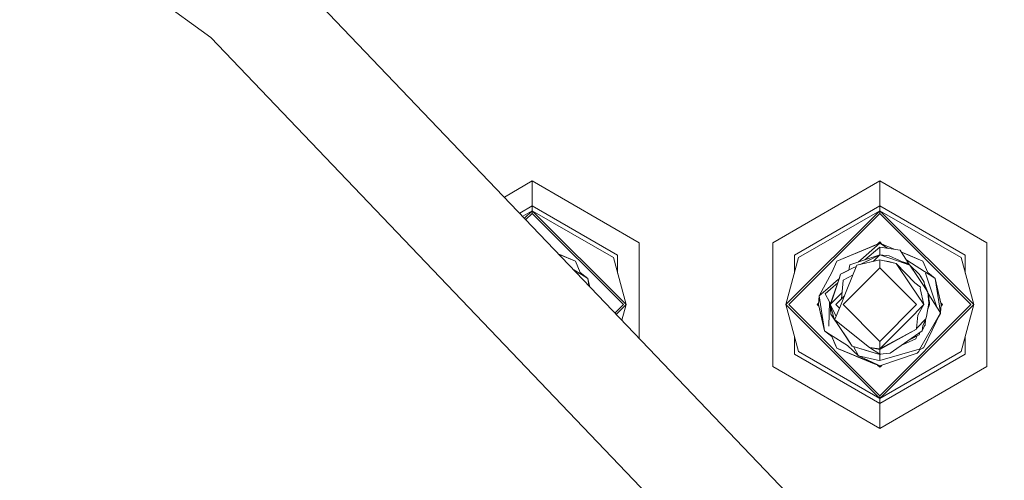
# Model space of a CAD drawing. Units: millimetres. Extents: x 686 to 9240, y -782 to 3582.
# Drawn here: x 7008 to 7136, y 1023 to 1083 of the extents above; entities that cross this region are included whole.
import ezdxf

# ---------------------------------------------------------------- set-up
doc = ezdxf.new("R2010")
doc.units = ezdxf.units.MM
doc.layers.add('1', color=7, linetype='Continuous', true_color=0xffffff)
doc.styles.add('blockfont', font='simplex.shx')
doc.dimstyles.get("Standard").update_dxf_attribs({"dimtxt": 0.18, "dimasz": 0.18, "dimexe": 0.18, "dimexo": 0.0625, "dimgap": 0.09, "dimtad": 0, "dimtih": 1, "dimtoh": 1, "dimdec": 4, "dimzin": 0, "dimdsep": 46, "dimtxsty": 'Standard', "dimcen": 0.09, "dimadec": 0, "dimazin": 0, "dimtfac": 1, "dimtdec": 4, "dimtofl": 0, "dimtmove": 0, "dimatfit": 3, "dimfxl": 1, "dimtolj": 1, "dimtzin": 0, "dimarcsym": 0})

# ---------------------------------------------------------------- blocks, each defined once
blk = doc.blocks.new('_U0')
at = {"layer": '1', "color": 18, "lineweight": 35}
for p, q in [((976.749984, 1188.821436), (976.749984, -744.54969)), ((8949.575512, 1012.699959), (8949.575512, -744.54969)), ((976.749984, -742.54969), (4882.443998, -742.54969)), ((8949.575512, -742.54969), (5043.881498, -742.54969))]:
    blk.add_line(p, q, dxfattribs=at)
at = {"layer": '1', "color": 18, "lineweight": 70}
for points in [[(976.749984, -742.54969), (1026.749935, -729.152231), (1026.750034, -755.94715)], [(8949.575512, -742.54969), (8899.575561, -755.94715), (8899.575462, -729.152231)]]:
    blk.add_solid(points, dxfattribs=at)
at = {"layer": '1', "color": 18, "linetype": 'Continuous', "lineweight": 13, "insert": (4886.593998, -781.445523), "char_height": 50, "attachment_point": 7, "line_spacing_factor": 0.903614, "style": 'blockfont'}
blk.add_mtext('\\W1.1836;OAL', dxfattribs=at)
blk = doc.blocks.new('_U1')
at = {"layer": '1', "color": 18, "lineweight": 35}
for p, q in [((7350, 300), (7350, -404.54969)), ((2000, 200), (2000, -404.54969)), ((2000, -402.54969), (4621.520833, -402.54969)), ((7350, -402.54969), (4728.479167, -402.54969))]:
    blk.add_line(p, q, dxfattribs=at)
at = {"layer": '1', "color": 18, "lineweight": 70}
for points in [[(2000, -402.54969), (2049.999951, -389.152231), (2050.000049, -415.94715)], [(7350, -402.54969), (7300.000049, -415.94715), (7299.999951, -389.152231)]]:
    blk.add_solid(points, dxfattribs=at)
at = {"layer": '1', "color": 18, "linetype": 'Continuous', "lineweight": 13, "insert": (4625.670833, -441.445523), "char_height": 50, "attachment_point": 7, "line_spacing_factor": 0.903614, "style": 'blockfont'}
blk.add_mtext('\\W1.0391;WB', dxfattribs=at)

msp = doc.modelspace()

# ---------------------------------------------------------------- linework, layer by layer
at = {"layer": '1', "color": 18, "linetype": 'Continuous', "lineweight": 13}
for p, q in [((6956.650821, 1135.798573), (7032.919971, 1080.38592)), ((7041.638462, 1090.36553), (7108.429519, 1020.507809)), ((7032.919971, 1080.38592), (7098.068802, 1012.245414)), ((7074.500171, 1061.844584), (7070.896556, 1059.764071)), ((7088.358013, 1053.843614), (7074.500171, 1061.844584)), ((7074.500171, 1058.617708), (7074.500171, 1061.844584)), ((7119.500248, 1061.844584), (7105.641929, 1053.843614)), ((7133.358089, 1053.843614), (7119.500248, 1061.844584)), ((7119.500248, 1058.617708), (7119.500248, 1061.844584)), ((7074.500171, 1058.617708), (7072.884474, 1057.68488)), ((7073.26715, 1057.284633), (7074.500171, 1057.996508)), ((7073.521866, 1057.018222), (7074.500171, 1057.996508)), ((7074.500171, 1058.617708), (7074.500171, 1057.996508)), ((7085.563747, 1052.230117), (7074.500171, 1058.617708)), ((7074.500171, 1057.996508), (7086.653797, 1045.842644)), ((7074.500171, 1057.996508), (7074.500171, 1057.640907)), ((7085.025875, 1051.919576), (7074.500171, 1057.996508)), ((7107.346145, 1045.842644), (7119.500248, 1057.996508)), ((7119.500248, 1058.617708), (7108.436672, 1052.230117)), ((7108.974544, 1051.919576), (7119.500248, 1057.996508)), ((7119.500248, 1058.617708), (7119.500248, 1057.996508)), ((7130.563823, 1052.230117), (7119.500248, 1058.617708)), ((7119.500248, 1057.996508), (7131.653873, 1045.842644)), ((7119.500248, 1057.996508), (7119.500248, 1057.640907)), ((7130.025474, 1051.919576), (7119.500248, 1057.996508)), ((7073.695682, 1056.836426), (7074.500171, 1057.640907)), ((7074.500171, 1057.640907), (7086.298553, 1045.842644)), ((7107.701866, 1045.842644), (7119.500248, 1057.640907)), ((7119.500248, 1057.640907), (7131.298153, 1045.842644)), ((7088.358013, 1041.500884), (7088.358013, 1053.843614)), ((7105.641929, 1053.843614), (7105.641929, 1037.841555)), ((7119.500248, 1053.780076), (7113.913147, 1051.480767)), ((7119.500248, 1053.780076), (7115.285484, 1052.045581)), ((7119.455425, 1053.761718), (7116.115451, 1052.387136)), ((7119.500248, 1053.780076), (7116.417019, 1052.511212)), ((7119.500248, 1053.780076), (7116.687866, 1051.344093)), ((7117.480359, 1052.948834), (7118.856518, 1053.515193)), ((7117.553572, 1051.632644), (7119.500248, 1053.29096)), ((7119.500248, 1053.780076), (7118.856518, 1053.515193)), ((7119.219799, 1053.664745), (7119.500248, 1053.945181)), ((7119.500248, 1053.780076), (7119.455425, 1053.761718)), ((7119.500248, 1053.945181), (7119.780821, 1053.664603)), ((7120.504008, 1053.14327), (7119.500248, 1053.780076)), ((7121.34984, 1053.018817), (7119.500248, 1053.780076)), ((7121.349992, 1053.018795), (7119.500248, 1053.780076)), ((7119.500248, 1053.780076), (7119.7808, 1053.664624)), ((7119.500248, 1053.29096), (7122.114746, 1052.906272)), ((7119.500248, 1053.29096), (7119.500248, 1052.281496)), ((7122.477619, 1052.345273), (7122.114746, 1052.906272)), ((7133.358089, 1037.841555), (7133.358089, 1053.843614)), ((7078.064529, 1052.313325), (7077.991487, 1052.343382)), ((7077.991576, 1052.343288), (7080.087272, 1051.480767)), ((7080.087272, 1051.480767), (7078.064529, 1052.313325)), ((7085.025875, 1051.919576), (7086.653797, 1045.842644)), ((7085.563747, 1049.911732), (7085.563747, 1052.230117)), ((7108.974544, 1051.919576), (7107.346145, 1045.842644)), ((7108.436672, 1052.230117), (7108.436672, 1049.91232)), ((7116.417019, 1052.511212), (7113.913147, 1051.480767)), ((7115.285484, 1052.045581), (7113.913147, 1051.480767)), ((7115.636913, 1050.993797), (7119.500248, 1052.281496)), ((7116.530029, 1050.931093), (7119.500248, 1051.63264)), ((7116.973068, 1051.035736), (7119.500248, 1052.281496)), ((7118.307201, 1051.693436), (7117.390662, 1051.241587)), ((7119.500248, 1052.281496), (7118.307201, 1051.693436)), ((7118.650649, 1051.43197), (7119.500248, 1052.281496)), ((7119.500248, 1052.281496), (7120.927421, 1051.799533)), ((7119.500248, 1052.281496), (7120.698539, 1052.168962)), ((7119.500248, 1051.63264), (7119.500248, 1050.605056)), ((7119.500248, 1051.63264), (7121.621696, 1051.149246)), ((7120.08975, 1051.498316), (7120.637027, 1051.443335)), ((7120.08975, 1051.498316), (7120.637027, 1051.443335)), ((7120.698539, 1052.168962), (7123.40316, 1050.963637)), ((7120.927421, 1051.799533), (7123.40316, 1050.963637)), ((7123.064129, 1052.313325), (7122.293002, 1052.63069)), ((7125.086872, 1051.480767), (7122.29305, 1052.630614)), ((7122.477619, 1052.345273), (7123.358337, 1050.983613)), ((7122.975739, 1051.57514), (7125.881283, 1049.731728)), ((7125.086872, 1051.480767), (7123.064129, 1052.313325)), ((7130.025474, 1051.919576), (7131.653873, 1045.842644)), ((7130.563823, 1049.910541), (7130.563823, 1052.230117)), ((7079.882963, 1050.36506), (7080.881206, 1049.731728)), ((7080.087272, 1051.480767), (7080.712406, 1049.98028)), ((7113.287536, 1049.98028), (7113.913147, 1051.480767)), ((7116.154758, 1050.632354), (7114.392845, 1049.763676)), ((7119.500248, 1050.605056), (7114.737598, 1045.842644)), ((7116.142738, 1050.626428), (7114.887325, 1050.007579)), ((7115.243046, 1047.770735), (7116.530029, 1050.931093)), ((7115.466317, 1050.29299), (7115.532486, 1050.564405)), ((7115.532486, 1050.564405), (7115.636913, 1050.993797)), ((7116.154758, 1050.632354), (7116.472072, 1050.788773)), ((7119.500248, 1050.605056), (7124.26242, 1045.842644)), ((7121.621696, 1051.149246), (7120.637027, 1051.443335)), ((7121.621696, 1051.149246), (7123.479931, 1048.40469)), ((7121.621696, 1051.149246), (7124.051182, 1048.658606)), ((7122.435272, 1051.39498), (7123.064129, 1051.205036)), ((7123.064129, 1051.205036), (7123.149789, 1051.076553)), ((7123.089878, 1051.167008), (7123.064129, 1051.205036)), ((7123.089878, 1051.167008), (7123.150328, 1051.076313)), ((7123.40316, 1050.963637), (7124.390213, 1049.481985)), ((7123.40316, 1050.963637), (7124.628631, 1049.736139)), ((7125.086872, 1051.480767), (7125.712482, 1049.98028)), ((7080.469379, 1049.751719), (7080.420582, 1049.896714)), ((7080.712406, 1049.98028), (7081.681339, 1049.224374)), ((7080.881206, 1049.731728), (7081.681339, 1049.224374)), ((7081.812599, 1048.346826), (7081.681339, 1049.224374)), ((7081.897429, 1048.258102), (7081.681339, 1049.224374)), ((7113.287536, 1049.98028), (7111.643879, 1046.974894)), ((7114.28508, 1049.305793), (7113.061039, 1045.842644)), ((7113.167373, 1045.948621), (7114.28508, 1049.305793)), ((7114.263223, 1049.243956), (7113.908378, 1048.936602)), ((7114.28508, 1049.305793), (7114.392845, 1049.763676)), ((7114.28508, 1049.305793), (7114.378063, 1049.701449)), ((7114.392845, 1049.763676), (7114.378063, 1049.701449)), ((7114.887325, 1050.007579), (7114.392845, 1049.763676)), ((7114.5225, 1046.580141), (7114.746181, 1048.951503)), ((7114.746181, 1048.951503), (7114.752857, 1049.024817)), ((7116.031542, 1049.706992), (7114.752857, 1049.024817)), ((7124.390213, 1049.481985), (7125.333397, 1048.066494)), ((7124.628631, 1049.736139), (7124.670593, 1049.668905)), ((7124.670593, 1049.668905), (7125.244228, 1048.751947)), ((7124.798862, 1049.500939), (7124.764335, 1049.519058)), ((7124.798862, 1049.500939), (7124.827076, 1049.418766)), ((7126.894562, 1045.517203), (7125.420658, 1049.896714)), ((7125.712482, 1049.98028), (7126.680938, 1049.224374)), ((7125.881283, 1049.731728), (7126.680938, 1049.224374)), ((7127.338577, 1044.830793), (7126.680938, 1049.224374)), ((7127.437679, 1045.842644), (7126.680938, 1049.224374)), ((7126.680938, 1049.224374), (7127.357935, 1046.199005)), ((7111.643879, 1046.974894), (7113.062469, 1048.203942)), ((7112.413017, 1047.253367), (7113.472549, 1048.156139)), ((7113.062469, 1048.203942), (7113.908378, 1048.936602)), ((7113.472549, 1048.156139), (7114.053724, 1048.651225)), ((7114.308445, 1045.476076), (7115.243046, 1047.770735)), ((7123.479931, 1048.40469), (7125.215141, 1045.842644)), ((7124.051182, 1048.658606), (7124.758331, 1048.081753)), ((7124.758331, 1048.081753), (7124.743072, 1047.923085)), ((7124.743072, 1047.923085), (7125.215141, 1045.842644)), ((7125.333397, 1048.066494), (7125.244228, 1048.751947)), ((7125.279828, 1048.478283), (7125.729648, 1047.471878)), ((7125.333397, 1048.066494), (7125.729648, 1047.471878)), ((7111.562816, 1045.842644), (7111.643879, 1046.974894)), ((7111.643879, 1046.974894), (7112.275688, 1042.751667)), ((7112.971393, 1046.215173), (7112.413017, 1047.253367)), ((7113.167373, 1045.948621), (7114.597888, 1047.379372)), ((7113.784878, 1045.842644), (7114.919993, 1046.977567)), ((7125.729648, 1047.471878), (7125.859348, 1046.037194)), ((7125.745836, 1047.292811), (7126.894562, 1045.517203)), ((7125.821201, 1047.069666), (7125.75735, 1047.16545)), ((7125.757352, 1047.165434), (7125.821201, 1047.069666)), ((7125.781296, 1046.900572), (7125.821201, 1047.069666)), ((7125.821201, 1047.069666), (7125.93898, 1045.842644)), ((7085.229231, 1044.773322), (7086.298553, 1045.842644)), ((7085.402885, 1044.591695), (7086.653797, 1045.842644)), ((7086.118259, 1043.843475), (7086.653797, 1045.842644)), ((7119.500248, 1033.688661), (7107.346145, 1045.842644)), ((7108.974544, 1039.765593), (7107.346145, 1045.842644)), ((7107.701866, 1045.842644), (7119.500248, 1034.044263)), ((7111.397354, 1045.842644), (7111.575575, 1046.020858)), ((7111.397354, 1045.842644), (7111.610476, 1045.629529)), ((7111.562816, 1045.842644), (7112.275688, 1042.751667)), ((7111.562816, 1045.842644), (7112.31908, 1042.460915)), ((7111.562816, 1045.842644), (7111.610476, 1045.629529)), ((7111.562816, 1045.842644), (7111.610476, 1045.629529)), ((7111.562816, 1045.842644), (7111.610476, 1045.629529)), ((7111.562816, 1045.842644), (7111.610476, 1045.629529)), ((7112.971393, 1046.215173), (7112.895576, 1043.037292)), ((7113.104967, 1045.96693), (7112.971393, 1046.215173)), ((7113.061039, 1045.842644), (7113.206638, 1046.066558)), ((7113.061039, 1045.842644), (7113.167552, 1045.949158)), ((7113.061039, 1045.842644), (7113.167373, 1045.948621)), ((7113.582699, 1044.010278), (7113.061039, 1045.842644)), ((7113.061039, 1045.842644), (7113.179294, 1044.615504)), ((7113.849235, 1044.348349), (7113.061039, 1045.842644)), ((7113.1718, 1045.453588), (7113.179294, 1044.615504)), ((7113.720504, 1044.032213), (7114.308445, 1045.476076)), ((7113.784878, 1045.842644), (7114.263049, 1045.364594)), ((7114.737598, 1045.842644), (7119.500248, 1041.080114)), ((7119.500248, 1034.044263), (7131.298153, 1045.842644)), ((7119.500248, 1033.688661), (7131.653873, 1045.842644)), ((7119.500248, 1041.080114), (7124.26242, 1045.842644)), ((7123.197643, 1043.825266), (7125.215141, 1045.842644)), ((7124.4193, 1044.488904), (7125.215141, 1045.842644)), ((7125.529854, 1044.301984), (7125.859348, 1046.037194)), ((7125.686943, 1045.12926), (7125.93898, 1045.842644)), ((7125.93898, 1045.842644), (7125.795079, 1045.698736)), ((7125.93898, 1045.842644), (7125.795081, 1045.698746)), ((7125.93898, 1045.842644), (7125.841009, 1045.940615)), ((7125.928489, 1046.208736), (7125.894265, 1046.308484)), ((7125.928489, 1046.208736), (7125.93898, 1045.842644)), ((7127.367107, 1044.786689), (7126.894562, 1045.517203)), ((7127.437679, 1045.842644), (7127.362587, 1044.793676)), ((7127.390116, 1046.055197), (7127.602665, 1045.842644)), ((7127.390116, 1046.055197), (7127.437679, 1045.842644)), ((7127.437679, 1045.842644), (7127.390116, 1046.055197)), ((7127.437679, 1045.842644), (7127.390116, 1046.055197)), ((7127.424957, 1045.664932), (7127.602665, 1045.842644)), ((7127.424957, 1045.664932), (7127.437679, 1045.842644)), ((7127.437679, 1045.842644), (7127.424957, 1045.664932)), ((7127.437679, 1045.842644), (7127.424957, 1045.664932)), ((7127.437679, 1045.842644), (7127.424957, 1045.664932)), ((7127.437679, 1045.842644), (7127.424957, 1045.664932)), ((7127.437679, 1045.842644), (7127.424957, 1045.664932)), ((7127.437679, 1045.842644), (7127.424957, 1045.664932)), ((7127.437679, 1045.842644), (7127.424957, 1045.664932)), ((7127.437679, 1045.842644), (7127.424957, 1045.664932)), ((7127.437679, 1045.842644), (7127.424957, 1045.664932)), ((7127.424957, 1045.664932), (7127.437679, 1045.842644)), ((7127.437679, 1045.842644), (7127.424957, 1045.664932)), ((7130.025474, 1039.765593), (7131.653873, 1045.842644)), ((7113.582699, 1044.010278), (7113.179294, 1044.615504)), ((7114.514438, 1042.612192), (7113.179294, 1044.615504)), ((7114.514438, 1042.612192), (7113.582699, 1044.010278)), ((7113.663284, 1043.891665), (7113.720504, 1044.032213)), ((7113.663284, 1043.891665), (7118.157951, 1040.287492)), ((7124.253837, 1042.733666), (7124.4193, 1044.488904)), ((7125.471679, 1043.997523), (7124.253837, 1042.733666)), ((7124.621716, 1040.043728), (7127.367107, 1044.786689)), ((7125.078289, 1043.110725), (7125.471679, 1043.997523)), ((7125.176994, 1040.294763), (7127.367107, 1044.786689)), ((7125.367729, 1043.190953), (7125.427498, 1043.897928)), ((7125.529854, 1044.301984), (7125.471679, 1043.997523)), ((7127.110504, 1044.260396), (7127.356617, 1044.710275)), ((7127.110504, 1044.260396), (7127.356617, 1044.710275)), ((7127.265746, 1044.578796), (7127.356617, 1044.710275)), ((7127.356617, 1044.710275), (7127.310286, 1044.670148)), ((7127.356617, 1044.710275), (7127.35033, 1044.752278)), ((7127.361223, 1044.77462), (7127.356617, 1044.710275)), ((7127.361223, 1044.77462), (7127.356617, 1044.710275)), ((7127.361223, 1044.77462), (7127.356617, 1044.710275)), ((7127.361223, 1044.77462), (7127.356617, 1044.710275)), ((7127.361223, 1044.77462), (7127.356617, 1044.710275)), ((7112.31908, 1042.460915), (7112.275359, 1042.753092)), ((7112.275688, 1042.751667), (7112.31908, 1042.460915)), ((7115.05088, 1041.807648), (7114.514438, 1042.612192)), ((7115.93589, 1040.480134), (7114.514438, 1042.612192)), ((7115.319339, 1041.40484), (7114.514438, 1042.612192)), ((7123.197643, 1043.825266), (7119.500248, 1040.127632)), ((7124.247162, 1042.660352), (7119.500248, 1040.127632)), ((7119.500248, 1040.041324), (7124.247162, 1042.660352)), ((7124.253837, 1042.733666), (7124.247162, 1042.660352)), ((7125.27856, 1043.119308), (7124.981491, 1042.464492)), ((7125.078289, 1043.110725), (7124.981491, 1042.464492)), ((7125.27856, 1043.119308), (7125.367729, 1043.190953)), ((7108.436672, 1041.772889), (7108.436672, 1039.455053)), ((7113.118736, 1041.953561), (7112.31908, 1042.460915)), ((7113.287536, 1041.70489), (7112.31908, 1042.460915)), ((7115.314094, 1040.560838), (7113.118736, 1041.953561)), ((7113.287536, 1041.70489), (7113.913147, 1040.204403)), ((7113.798706, 1040.478346), (7113.287536, 1041.70489)), ((7115.05088, 1041.807648), (7115.93589, 1040.480134)), ((7115.53503, 1041.08139), (7115.319339, 1041.40484)), ((7124.981491, 1042.464492), (7120.844928, 1039.545652)), ((7122.417956, 1040.655611), (7124.166576, 1041.405913)), ((7123.294821, 1041.274345), (7123.579113, 1041.414496)), ((7123.295588, 1041.274885), (7124.607174, 1041.921493)), ((7123.579113, 1041.414496), (7124.607174, 1041.921493)), ((7124.166576, 1041.405913), (7124.30017, 1041.770092)), ((7124.686296, 1042.256197), (7124.607174, 1041.921493)), ((7130.563823, 1039.455053), (7130.563823, 1041.774668)), ((7113.798706, 1040.478346), (7113.913147, 1040.204403)), ((7113.913147, 1040.204403), (7114.104358, 1040.125725)), ((7115.82431, 1039.41786), (7113.913147, 1040.204403)), ((7114.104358, 1040.125725), (7117.546646, 1038.709161)), ((7115.314094, 1040.560838), (7116.745083, 1039.20066)), ((7115.447156, 1041.213166), (7115.93589, 1040.480134)), ((7119.500248, 1039.403674), (7115.93589, 1040.480134)), ((7117.613403, 1039.973494), (7115.93589, 1040.480134)), ((7116.745083, 1039.20066), (7116.080056, 1040.436593)), ((7118.157951, 1040.287492), (7119.500248, 1040.127632)), ((7119.500248, 1039.445874), (7118.157951, 1040.287492)), ((7119.500248, 1040.041324), (7118.157951, 1040.287492)), ((7119.500248, 1040.127632), (7119.500248, 1041.080114)), ((7119.500248, 1038.601991), (7124.610035, 1040.098426)), ((7119.500248, 1040.041324), (7119.500248, 1039.445874)), ((7124.63483, 1039.982316), (7124.610035, 1040.098426)), ((7124.629479, 1040.007373), (7125.176994, 1040.294763)), ((7124.706941, 1040.048033), (7125.086872, 1040.204403)), ((7125.109853, 1040.259521), (7125.086872, 1040.204403)), ((7119.500248, 1033.067462), (7108.436672, 1039.455053)), ((7108.974544, 1039.765593), (7119.500248, 1033.688661)), ((7119.500248, 1037.905094), (7115.82431, 1039.41786)), ((7118.771641, 1038.204905), (7116.487197, 1039.145061)), ((7119.197933, 1038.667556), (7116.745083, 1039.20066)), ((7119.251339, 1038.062808), (7116.745083, 1039.20066)), ((7119.500248, 1039.403674), (7117.613403, 1039.973494)), ((7119.500248, 1039.403674), (7119.387058, 1039.516844)), ((7130.025474, 1039.765593), (7119.500248, 1033.688661)), ((7119.500248, 1037.905094), (7124.333946, 1039.546725)), ((7120.844928, 1039.545652), (7119.500248, 1039.445874)), ((7130.563823, 1039.455053), (7119.500248, 1033.067462)), ((7119.500248, 1039.403674), (7119.619161, 1039.454698)), ((7119.500248, 1039.403674), (7119.601016, 1039.453351)), ((7119.600932, 1039.453345), (7119.500248, 1039.403674)), ((7119.545829, 1039.449256), (7119.500248, 1039.403674)), ((7119.500248, 1038.601991), (7119.500248, 1039.403674)), ((7124.333946, 1039.546725), (7124.527542, 1039.791104)), ((7124.527542, 1039.791104), (7124.63483, 1039.982316)), ((7119.500248, 1029.840585), (7105.641929, 1037.841555)), ((7117.546646, 1038.709161), (7119.500248, 1037.905094)), ((7118.771641, 1038.204905), (7119.500248, 1037.905094)), ((7119.500248, 1038.601991), (7119.197933, 1038.667556)), ((7119.219689, 1038.02054), (7119.500248, 1037.739989)), ((7119.251339, 1038.062808), (7119.500248, 1037.905094)), ((7119.500248, 1037.739989), (7119.750252, 1037.990001)), ((7119.500248, 1029.840585), (7133.358089, 1037.841555)), ((7119.500248, 1033.688661), (7119.500248, 1034.044263)), ((7119.500248, 1033.067462), (7119.500248, 1033.688661)), ((7119.500248, 1033.067462), (7119.500248, 1029.840585))]:
    msp.add_line(p, q, dxfattribs=at)

# ---------------------------------------------------------------- dimensions: what is measured, and where the dimension line sits
for base, p1, p2, text, picture, middle in [((7350, -402.54969), (2000, 453.558065), (7350, 2230), '\\C18;WB', '_U1', (4675, -402.54969)), ((8949.575512, -742.54969), (976.749984, 1237.312608), (8949.575512, 1228.600022), '\\C18;OAL', '_U0', (4963.162748, -742.54969))]:
    dim = msp.add_linear_dim(base=base, p1=p1, p2=p2, angle=180, text=text, dimstyle='Standard', override={"dimtxt": 50, "dimasz": 50, "dimexe": 2, "dimexo": 0, "dimgap": 1.5, "dimtih": 1, "dimtoh": 1, "dimdec": 1, "dimlfac": 0.03937, "dimzin": 8, "dimdsep": 44, "dimlunit": 2, "dimpost": '', "dimtxsty": 'blockfont', "dimsah": 1, "dimse1": 0, "dimse2": 0, "dimsd1": 0, "dimsd2": 0, "dimclrd": 18, "dimclre": 18, "dimclrt": 18, "dimtol": 0, "dimtm": -0.1, "dimtfac": 1, "dimtdec": 2, "dimtofl": 1, "dimtmove": 0, "dimtzin": 8, "dimlwd": 35, "dimlwe": 35}, dxfattribs=at)
    dim.commit()
    dim.dimension.update_dxf_attribs({"geometry": picture, "text_midpoint": middle, "dimtype": 160})

doc.saveas('drawing.dxf')
